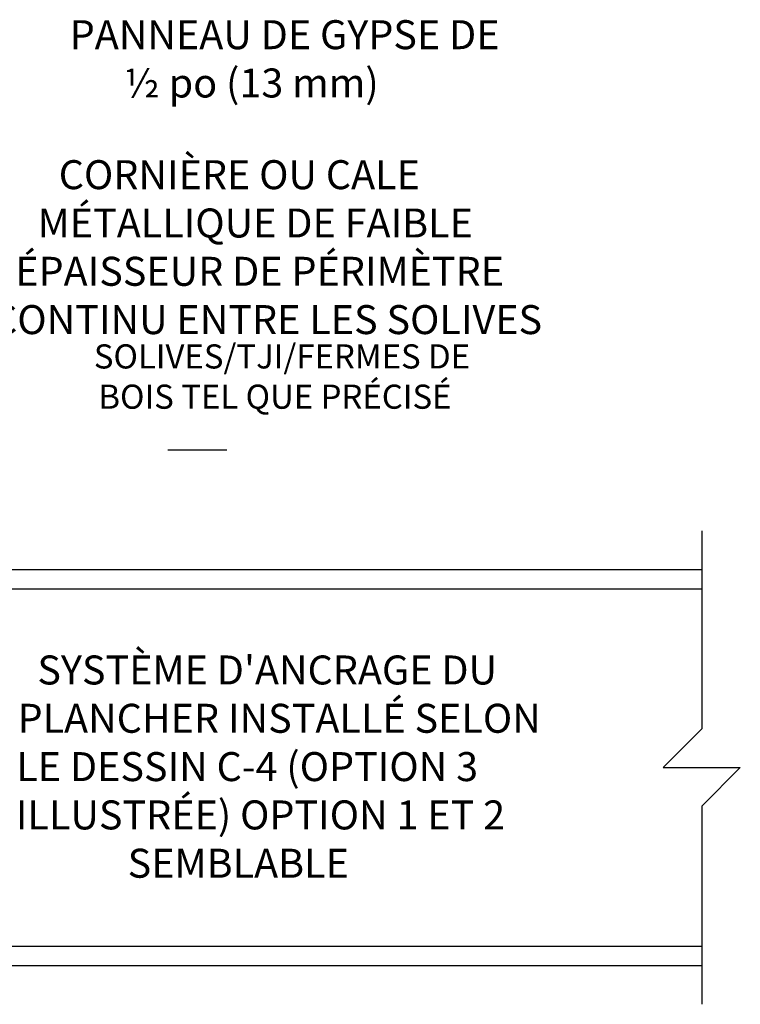
# Model space of a CAD drawing. Units: inches. Extents: x 168.2 to 222.5, y 119 to 176.3.
# Drawn here: x 203.8 to 222.5, y 148.1 to 173.6 of the extents above; entities that cross this region are included whole.
import ezdxf

# ---------------------------------------------------------------- set-up
doc = ezdxf.new("R2010")
doc.units = ezdxf.units.IN
doc.header["$LTSCALE"] = 0.5
doc.header["$MEASUREMENT"] = 0
for name, color, linetype in [('line25', 2, 'Continuous'), ('LINE9', 9, 'Continuous'), ('TEXT', 4, 'Continuous')]:
    doc.layers.add(name, color=color, linetype=linetype)
doc.styles.add('ROMANS', font='romans.shx', dxfattribs={"height": 0.75})
doc.styles.get("Standard").update_dxf_attribs({"font": 'romans.shx', "height": 0.75})

msp = doc.modelspace()

# ---------------------------------------------------------------- linework, layer by layer
at = {"layer": 'line25'}
for p, q in [((199.573, 158.877), (221.465, 158.877)), ((199.573, 149.627), (221.465, 149.627))]:
    msp.add_line(p, q, dxfattribs=at)
at = {"layer": 'LINE9'}
for p, q in [((199.573, 159.377), (221.465, 159.377)), ((199.573, 149.127), (221.465, 149.127))]:
    msp.add_line(p, q, dxfattribs=at)
msp.add_lwpolyline([(221.465, 160.377), (221.465, 155.252), (220.465, 154.252), (222.465, 154.252), (221.465, 153.252), (221.465, 148.127)], dxfattribs=at)
at = {"layer": 'TEXT'}
msp.add_line((209.18, 162.464), (207.649, 162.464), dxfattribs=at)
for points in [[(200.073, 171.77, 0, 0.5, 0), (201.573, 171.77, 0, 0, 0), (210.704, 171.77, 0, 0, 0)], [(207.649, 157.903, 0, 0.5, 0), (207.649, 159.403, 0, 0, 0), (207.649, 162.464, 0, 0, 0)], [(201.234, 153.386, 0, 0.36, 0), (201.723, 154.389, 0, 0, 0), (202.717, 156.635, 0, 0, 0), (205.796, 156.635, 0, 0, 0)]]:
    msp.add_lwpolyline(points, format="xyseb", dxfattribs=at)

# ---------------------------------------------------------------- texts
at = {"layer": 'TEXT', "char_height": 0.75, "attachment_point": 1}
for s, insert, width in [('{\\W4.30978; }PANNEAU DE GYPSE DE \\P{\\W5.2263;  }½\\~po (13\\~mm)', (204.126, 173.593), 16.73234), ('{\\H0.8333x;\\W8.9243;   \\W1;\\P{\\W8.43948; }SOLIVES/TJI/FERMES DE \\P{\\W9.05852; }BOIS TEL QUE PRÉCISÉ}', (204.126, 165.205), 16.73234), ("{\\W4.23584; }SYSTÈME D'ANCRAGE DU \\P{\\W1.99774; }PLANCHER INSTALLÉ SELON \\P{\\W1.85489; }LE DESSIN C-4 (OPTION 3 \\P{\\W1.80727; }ILLUSTRÉE) OPTION 1 ET 2 \\P{\\W7.2132;  }SEMBLABLE", (203.306, 157.153), 16.92688)]:
    msp.add_mtext(s, dxfattribs=dict(at, insert=insert, width=width))
at = {"layer": 'TEXT', "insert": (202.632, 167.72), "char_height": 0.75, "width": 18.22631, "attachment_point": 4, "style": 'ROMANS'}
msp.add_mtext('{\\W9.58746; }CORNIÈRE OU CALE \\P{\\W7.20651; }MÉTALLIQUE DE FAIBLE \\P{\\W4.6827; }ÉPAISSEUR DE PÉRIMÈTRE \\P{\\W2.06365; }CONTINU ENTRE LES SOLIVES', dxfattribs=at)

doc.saveas('drawing.dxf')
